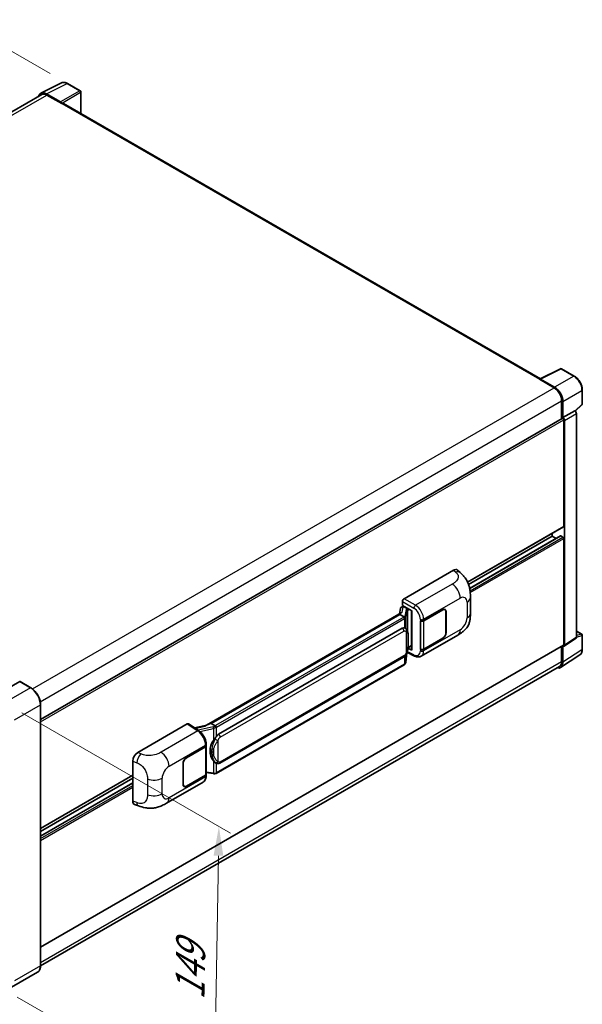
# Model space of a CAD drawing. Units: millimetres. Extents: x 5 to 10241, y 8 to 1413.
# Drawn here: x 872 to 1065, y 205 to 543 of the extents above; entities that cross this region are included whole.
import ezdxf

# ---------------------------------------------------------------- set-up
doc = ezdxf.new("R2010")
doc.units = ezdxf.units.MM
for name, color, linetype, lineweight in [('Dimension (ISO)', 7, 'Continuous', 18), ('Visible (ISO)', 7, 'Continuous', 35), ('Visible Narrow (ISO)', 7, 'Continuous', 25)]:
    doc.layers.add(name, color=color, linetype=linetype, lineweight=lineweight)
doc.styles.add('Note Text (TK)', font='MS PGothic.ttf')
doc.dimstyles.new('Default - Method 1b (TK)', dxfattribs={"dimscale": 4, "dimtxt": 2.5, "dimasz": 2.5, "dimexe": 1, "dimexo": 1.5, "dimgap": 1, "dimtad": 1, "dimtoh": 1, "dimrnd": 1e-08, "dimdsep": 46, "dimtxsty": 'Note Text (TK)', "dimcen": 0.09, "dimdle": 5, "dimclrd": 100, "dimclre": 100, "dimclrt": 7, "dimadec": 1, "dimazin": 1, "dimtfac": 1, "dimtmove": 0, "dimatfit": 3, "dimfxl": 0, "dimtolj": 1, "dimlwd": -1, "dimlwe": -1, "dimarcsym": 0})

# ---------------------------------------------------------------- blocks, each defined once
blk = doc.blocks.new('*D39')
at = {"layer": 'Defpoints', "color": 0, "transparency": 16777216}
for p in [(854.69, 540.3), (888.63, 520.7), (690.49, 404.99)]:
    blk.add_point(p, dxfattribs=at)
at = {"layer": 'Dimension (ISO)', "color": 100, "transparency": 16777216}
for p, q in [((882.65, 524.15), (850.7, 542.6)), ((665.41, 429.5), (846.06, 535.25)), ((684.51, 408.44), (652.8, 426.75))]:
    blk.add_line(p, q, dxfattribs=at)
for points in [[(845.22, 536.68), (846.9, 533.81), (854.69, 540.3)], [(664.57, 430.94), (666.26, 428.06), (656.78, 424.45)]]:
    blk.add_solid(points, dxfattribs=at)
at = {"layer": 'Dimension (ISO)', "color": 7, "transparency": 16777216, "insert": (742.37, 484.98), "char_height": 10, "attachment_point": 4, "rotation": 30.344, "style": 'Note Text (TK)'}
blk.add_mtext('\\A1;{\\Q-29.656;\\W0.819;\\H0.816x; \\fＭＳ Ｐゴシック|b0|i0;\\H10.0000;350}', dxfattribs=at)
blk = doc.blocks.new('*D41')
at = {"layer": 'Defpoints', "color": 0, "transparency": 16777216}
for p in [(866.98, 308.31), (865.38, 210.83), (938.92, 168.37)]:
    blk.add_point(p, dxfattribs=at)
at = {"layer": 'Dimension (ISO)', "color": 100, "transparency": 16777216}
for p, q in [((872.93, 304.88), (944.49, 263.57)), ((940.36, 255.86), (939.09, 178.37)), ((871.33, 207.4), (942.89, 166.08))]:
    blk.add_line(p, q, dxfattribs=at)
for points in [[(938.69, 255.88), (942.02, 255.83), (940.52, 265.86)], [(937.42, 178.4), (940.75, 178.34), (938.92, 168.37)]]:
    blk.add_solid(points, dxfattribs=at)
at = {"layer": 'Dimension (ISO)', "color": 7, "transparency": 16777216, "insert": (930.51, 204.35), "char_height": 10, "attachment_point": 4, "rotation": 89.0597, "style": 'Note Text (TK)'}
blk.add_mtext('\\A1;{\\Q29.060;\\W0.824;\\H0.816x; \\fＭＳ Ｐゴシック|b0|i0;\\H10.0000;149}', dxfattribs=at)

msp = doc.modelspace()

# ---------------------------------------------------------------- linework, layer by layer
at = {"layer": 'Visible (ISO)'}
for p, q in [((879.4783, 517.4111), (886.518, 520.9269)), ((892.9674, 518.1995), (888.632, 520.7026)), ((879.7495, 516.9437), (701.654, 414.1201)), ((886.2166, 514.3974), (881.4064, 517.1746)), ((881.5495, 516.7654), (886.6407, 513.826)), ((893.1674, 510.4636), (893.1674, 517.8531)), ((886.4993, 513.9076), (886.4993, 513.9078)), ((1050.7929, 419.4585), (887.2407, 513.8854)), ((1050.6379, 419.3811), (1057.6776, 422.8969)), ((1062.3918, 420.3824), (1058.0564, 422.8854)), ((1050.4066, 419.2757), (1055.4978, 416.3363)), ((1050.5481, 419.1942), (1050.5481, 419.194)), ((1055.641, 416.5802), (1050.8307, 419.3574)), ((1065.1358, 410.7865), (1065.1358, 415.6296)), ((1058.0434, 411.9272), (1058.0434, 405.6938)), ((1058.4677, 406.1301), (1058.4677, 411.6842)), ((1062.7209, 408.3763), (1065.0075, 410.493)), ((879.3454, 302.5225), (1058.2677, 405.8233)), ((1058.4677, 406.1301), (1062.5621, 408.494)), ((1058.468, 406.1299), (1058.4677, 406.1301)), ((1058.7505, 368.8978), (1058.7505, 405.3136)), ((1062.5625, 408.4938), (1062.5621, 408.494)), ((1063.1278, 330.7787), (1063.1278, 407.5146)), ((1059.0333, 328.0726), (1059.0333, 405.1507)), ((1025.7773, 349.7254), (1058.6677, 368.7147)), ((1026.1185, 348.9147), (1054.7907, 365.4685)), ((1026.5032, 347.5522), (1057.6688, 365.5457)), ((1054.7907, 365.4685), (1054.7907, 366.4764)), ((1056.1629, 364.6763), (1054.7907, 365.4685)), ((1058.4677, 365.1419), (1057.7888, 365.5339)), ((1058.7505, 328.2363), (1058.7505, 364.652)), ((1004.0201, 343.9945), (1020.9707, 353.7809)), ((1022.3352, 353.8054), (1023.2646, 352.9634)), ((1003.2699, 341.1863), (1003.697, 341.285)), ((1003.4547, 341.7085), (1003.4547, 343.0153)), ((1003.4547, 341.7085), (1006.6747, 339.8495)), ((1003.6466, 341.2733), (1003.9275, 341.4355)), ((1004.0261, 341.2219), (1005.1575, 340.5687)), ((1026.7689, 339.0527), (1026.7689, 344.4577)), ((1003.0702, 339.1787), (936.2238, 300.5848)), ((1002.6119, 338.6091), (937.8296, 301.207)), ((1002.7913, 340.6833), (1002.4601, 338.8264)), ((1002.6119, 338.6091), (1002.6039, 338.6461)), ((1004.0163, 337.7983), (1002.6119, 338.6091)), ((1006.5575, 339.9171), (1006.5575, 326.5385)), ((1006.6747, 339.8495), (1006.6747, 326.3832)), ((1010.7336, 336.4396), (1017.314, 340.2388)), ((1010.7662, 336.3931), (1017.314, 340.1735)), ((1018.074, 340.2488), (1017.8242, 340.393)), ((1018.3888, 339.5529), (1018.3888, 332.3678)), ((1018.4454, 339.5856), (1018.4454, 332.4004)), ((1009.6019, 336.4394), (1009.6223, 336.4284)), ((1009.6019, 326.6414), (1009.6019, 336.4394)), ((1009.6349, 336.3931), (1009.6616, 336.4085)), ((1009.6349, 326.7258), (1009.6349, 336.3931)), ((940.4176, 297.4919), (1003.418, 333.8652)), ((1004.3641, 333.8955), (1004.3491, 333.9042)), ((1009.882, 324.2942), (1022.4312, 331.5394)), ((1063.1278, 332.9191), (1064.9358, 331.8752)), ((1065.1358, 326.6858), (1065.1358, 331.5288)), ((879.3454, 224.5214), (1058.6677, 328.0532)), ((1005.3546, 327.1566), (1006.5575, 327.8512)), ((1017.314, 330.4408), (1010.7336, 326.6416)), ((1017.314, 330.5062), (1010.7662, 326.7258)), ((1058.0434, 327.6928), (1058.0434, 322.4392)), ((1058.4677, 322.1922), (1058.4677, 327.7464)), ((1058.4677, 327.7464), (1058.468, 327.7462)), ((1058.8815, 327.715), (1062.976, 330.4211)), ((1004.6441, 322.2825), (1004.9381, 325.4888)), ((1004.996, 325.6309), (1007.5504, 324.3551)), ((1006.6747, 326.3832), (1005.3338, 327.0529)), ((1005.346, 327.1487), (1005.3625, 327.1639)), ((1009.6943, 326.6948), (1009.6019, 326.6414)), ((1009.6223, 326.6304), (1009.6019, 326.6414)), ((1057.7084, 320.4042), (1064.2731, 324.7429)), ((1004.0972, 321.3684), (939.5726, 284.1151)), ((940.8176, 287.6217), (1003.818, 323.995)), ((1057.2978, 320.7912), (879.3437, 218.0493)), ((872.2157, 315.5806), (863.3062, 310.4367)), ((875.9927, 313.4676), (872.3157, 315.5905)), ((879.3454, 218.1726), (879.3454, 307.6606)), ((912.6825, 291.2607), (929.6331, 301.0472)), ((930.0466, 301.0784), (933.6983, 298.6649)), ((936.3193, 300.64), (932.1378, 299.6963)), ((937.7414, 301.1977), (937.8296, 301.207)), ((937.8296, 301.207), (939.234, 300.3962)), ((936.1647, 293.5785), (936.1647, 294.0815)), ((929.35, 289.4527), (935.9304, 293.2519)), ((929.35, 289.3874), (935.8978, 293.1678)), ((936.1321, 293.4479), (936.1321, 283.827)), ((910.9652, 274.5806), (910.9652, 288.3215)), ((928.2186, 280.3079), (928.2186, 287.4931)), ((928.2752, 280.3406), (928.2752, 287.5258)), ((939.4714, 287.6311), (939.4564, 287.6398)), ((936.1321, 284.3776), (938.5504, 284.027)), ((936.1647, 283.2776), (936.1647, 283.7806)), ((879.3454, 265.1829), (910.9652, 283.4387)), ((879.3454, 264.1751), (910.9652, 282.4308)), ((879.3454, 262.5906), (910.9652, 280.8464)), ((922.576, 273.888), (935.1251, 281.1333)), ((935.8978, 283.5004), (929.35, 279.7201)), ((935.9304, 283.454), (929.35, 279.6547)), ((928.59, 279.6448), (928.3402, 279.789)), ((911.5904, 273.437), (912.9186, 272.9646)), ((878.2927, 215.8936), (869.3831, 210.7496))]:
    msp.add_line(p, q, dxfattribs=at)
for centre, start, end in [((892.7674, 517.8531), 0, 60), ((1057.8564, 422.539), 60, 116.538708), ((1064.7358, 410.7865), 312.789481, 0), ((1064.7358, 331.5288), 0, 60)]:
    msp.add_arc(centre, 0.4, start, end, dxfattribs=at)
for centre, major_axis, ratio, start_param, end_param in [((881.4098, 513.9046), (-2.0024, 3.4683), 0.5766475, 5.49839613, 6.80992005), ((881.5495, 513.826), (-1.8, 3.1177), 0.57735027, 5.49778714, 6.28318531), ((886.2163, 514.0708), (0.2, -0.3464), 0.5780539, 0.78600715, 2.3555855), ((886.6407, 512.8462), (0.6, 1.0392), 0.57735027, 0, 0.78539816), ((1050.4066, 418.2959), (0.6, 1.0392), 0.57735027, 0.53865784, 0.78539816), ((1050.8311, 419.0304), (-0.2002, 0.3468), 0.5766475, 5.49839613, 7.06797448), ((1055.4978, 413.3969), (1.8, -3.1177), 0.57735027, 0.78539816, 2.35619449), ((1055.6375, 413.3142), (2, -3.4641), 0.5780539, 0.78600715, 2.3555855), ((1058.4677, 405.4769), (-0.2, 0.3464), 0.57735027, 3.92699082, 6.28318531), ((1058.4673, 405.4767), (0.4, -0.6928), 0.5780539, 0.78600715, 2.3555855), ((1062.5618, 407.8406), (-0.4, 0.6928), 0.5780539, 3.9275998, 5.49717816), ((1058.4677, 369.0611), (0.2, -0.3464), 0.57735027, 0, 0.78539816), ((1057.7888, 365.3379), (-0.12, 0.2078), 0.57735027, 5.49778714, 6.28318531), ((1058.4677, 364.8153), (-0.2, 0.3464), 0.57735027, 3.92699082, 5.49778714), ((1020.9592, 351.8135), (1.2479, 2.0869), 0.57333637, 6.16912861, 7.08294563), ((1003.5591, 340.432), (-0.606, 0.5762), 0.8492429, 5.1814121, 6.75220843), ((1004.0208, 343.3413), (-0.4, -0.6928), 0.5780539, 3.9275998, 5.49717816), ((1003.9431, 340.5207), (-0.2951, 0.749), 0.65380937, 5.5951678, 6.18580465), ((1006.5369, 339.3326), (-3.9345, -0.6787), 0.21633748, 5.59704541, 6.29236196), ((1003.6441, 340.9089), (-0.7892, -0.5696), 0.60953579, 5.67908615, 5.72119938), ((1005.116, 340.2181), (0.1475, -0.3745), 0.65380937, 0.88277882, 2.45357514), ((1017.314, 338.9324), (0.8, 1.3856), 0.57735027, 5.49778714, 7.06858347), ((1017.314, 338.9324), (0.76, 1.3164), 0.57735027, 5.49778714, 7.06858347), ((1010.1679, 336.7662), (0.8, 0), 0.57735027, 3.9618974, 5.49778714), ((1010.2005, 336.7197), (-0.8, 0), 0.57735027, 0.78539816, 2.35619449), ((1003.418, 328.9499), (0.6121, 5.0596), 0.40142867, 6.20843387, 6.57591032), ((1017.314, 331.7472), (0.8, 1.3856), 0.57735027, 3.92699082, 5.49778714), ((1017.314, 331.7472), (-0.76, -1.3164), 0.57735027, 0.78539816, 2.35619449), ((1058.4673, 328.4002), (0.4005, -0.6937), 0.5766475, 5.49839613, 7.06797448), ((1058.4677, 328.3996), (0.2, -0.3464), 0.57735027, 0, 0.78539816), ((1062.5618, 331.1063), (0.4005, -0.6937), 0.5766475, 0.03486413, 0.78478918), ((1005.116, 327.4807), (0.2383, -0.3236), 0.48800029, 0.05438476, 0.7310134), ((1006.9575, 326.5465), (0.3999, 0.0117), 0.55686057, 3.12531633, 3.9107145), ((1010.1679, 326.9682), (-0.8, 0), 0.57735027, 0.82030475, 2.35619449), ((1010.2005, 327.0524), (0.8, 0), 0.57735027, 3.92699082, 5.49778714), ((1055.6375, 323.8302), (2.0024, -3.4683), 0.5766475, 5.75645056, 7.06797448), ((1055.4978, 323.9089), (1.8, -3.1177), 0.57735027, 0, 0.78539816), ((872.2157, 315.4173), (0.1, 0.1732), 0.57735027, 0, 0.78539816), ((929.6325, 300.3932), (0.4005, 0.6937), 0.5766475, 6.24832118, 7.06797448), ((934.3571, 297.6596), (3.8497, 3.4203), 0.24152145, 0.32505614, 1.02037269), ((940.4176, 292.5766), (0.6121, 5.0596), 0.40142867, 0.29272501, 0.66020146), ((941.4478, 291.9818), (0.3662, 4.9091), 0.80430597, 0.8807959, 2.44577737), ((912.694, 289.3066), (-1.2405, -2.0725), 0.58101844, 3.94848943, 5.51262657), ((935.3321, 293.4944), (0.8, 0), 0.57735027, 5.49778714, 6.15636264), ((935.3647, 293.5785), (0.8, 0), 0.57735027, 5.49778714, 6.28318531), ((929.35, 288.1463), (-0.8, -1.3856), 0.57735027, 3.92699082, 5.49778714), ((929.35, 288.1463), (0.76, 1.3164), 0.57735027, 0.78539816, 2.35619449), ((935.3321, 283.827), (0.8, 0), 0.57735027, 5.49778714, 6.28318531), ((935.3647, 283.7806), (0.8, 0), 0.57735027, 5.49778714, 6.56987888), ((929.35, 280.9611), (-0.8, -1.3856), 0.57735027, 5.49778714, 7.06858347), ((929.35, 280.9611), (-0.76, -1.3164), 0.57735027, 5.49778714, 7.06858347), ((912.694, 275.5918), (-1.2479, -2.0869), 0.57333637, 5.51880849, 6.397242)]:
    msp.add_ellipse(centre, major_axis=major_axis, ratio=ratio, start_param=start_param, end_param=end_param, dxfattribs=at)
for points, knots in [([(888.632, 520.7026), (888.4897, 520.7848), (888.3457, 520.8556), (888.0562, 520.9722), (887.9107, 521.018), (887.6203, 521.0819), (887.4753, 521.1), (887.1891, 521.1056), (887.0478, 521.0929), (886.7743, 521.0346), (886.6421, 520.9888), (886.518, 520.9269)], [-0.784789176, -0.784789176, -0.784789176, -0.784789176, -0.634804167, -0.634804167, -0.484819157, -0.484819157, -0.334834148, -0.334834148, -0.184849139, -0.184849139, -0.03486413, -0.03486413, -0.03486413, -0.03486413]), ([(1065.1358, 415.6296), (1065.1358, 415.8016), (1065.1241, 415.9782), (1065.0785, 416.3373), (1065.0446, 416.5198), (1064.9557, 416.8872), (1064.9007, 417.0721), (1064.7712, 417.4403), (1064.6967, 417.6238), (1064.5298, 417.9853), (1064.4375, 418.1635), (1064.2371, 418.5107), (1064.129, 418.6797), (1063.8993, 419.005), (1063.7777, 419.1612), (1063.5235, 419.4575), (1063.3909, 419.5975), (1063.1172, 419.8582), (1062.9761, 419.9789), (1062.6879, 420.1979), (1062.5407, 420.2964), (1062.3918, 420.3824)], [-0.78478918, -0.78478918, -0.78478918, -0.78478918, -0.62783134, -0.62783134, -0.47087351, -0.47087351, -0.31391567, -0.31391567, -0.15695784, -0.15695784, 0, 0, 0.15695784, 0.15695784, 0.31391567, 0.31391567, 0.47087351, 0.47087351, 0.62783134, 0.62783134, 0.78478918, 0.78478918, 0.78478918, 0.78478918]), ([(1023.2646, 352.9634), (1023.524, 352.7283), (1023.8456, 352.4409), (1024.4127, 351.8318), (1024.6734, 351.5113), (1025.2455, 350.713), (1025.5557, 350.2025), (1025.9436, 349.3698), (1026.0575, 349.0911), (1026.2843, 348.4436), (1026.3888, 348.0683), (1026.5652, 347.2801), (1026.6316, 346.863), (1026.7568, 345.7686), (1026.7689, 345.0598), (1026.7689, 344.4577)], [0, 0, 0, 0, 0.18362486, 0.18362486, 0.36333296, 0.36333296, 0.60386192, 0.60386192, 0.71569796, 0.71569796, 0.86115341, 0.86115341, 1.02941414, 1.02941414, 1.30785701, 1.30785701, 1.30785701, 1.30785701]), ([(1004.2905, 337.299), (1004.2906, 337.2997), (1004.2907, 337.3005), (1004.2951, 337.3454), (1004.2922, 337.3925), (1004.2715, 337.4899), (1004.2533, 337.5392), (1004.204, 337.6314), (1004.1733, 337.6734), (1004.1035, 337.7447), (1004.0651, 337.7733), (1004.0252, 337.7935)], [-0.0778087689, -0.0778087689, -0.0778087689, -0.0778087689, -0.0774791395, -0.0774791395, -0.0585788033, -0.0585788033, -0.0389062325, -0.0389062325, -0.0193765361, -0.0193765361, 0, 0, 0, 0]), ([(1026.7689, 339.0527), (1026.7689, 338.4708), (1026.7587, 337.8226), (1026.6375, 336.821), (1026.5728, 336.4414), (1026.4231, 335.8435), (1026.3596, 335.6284), (1026.2022, 335.1927), (1026.106, 334.9695), (1025.8512, 334.4836), (1025.6795, 334.2212), (1025.3291, 333.7717), (1025.1497, 333.5742), (1024.6831, 333.1098), (1024.3911, 332.8615), (1023.5638, 332.2178), (1022.9755, 331.8537), (1022.4312, 331.5394)], [0, 0, 0, 0, 0.26907114, 0.26907114, 0.43224894, 0.43224894, 0.52213259, 0.52213259, 0.61371232, 0.61371232, 0.72841245, 0.72841245, 0.83295305, 0.83295305, 0.995563, 0.995563, 1.28301074, 1.28301074, 1.28301074, 1.28301074]), ([(1004.7621, 333.5762), (1004.741, 333.5986), (1004.719, 333.6209), (1004.673, 333.6653), (1004.649, 333.6873), (1004.5988, 333.731), (1004.5726, 333.7526), (1004.5177, 333.795), (1004.489, 333.8159), (1004.4287, 333.8566), (1004.3972, 333.8764), (1004.3641, 333.8955)], [-0.1703054541, -0.1703054541, -0.1703054541, -0.1703054541, -0.1584465752, -0.1584465752, -0.1465876964, -0.1465876964, -0.1347288175, -0.1347288175, -0.1228699387, -0.1228699387, -0.1110110598, -0.1110110598, -0.1110110598, -0.1110110598]), ([(1005.4447, 331.0277), (1005.4422, 331.1969), (1005.438, 331.3635), (1005.4216, 331.6945), (1005.4094, 331.859), (1005.3697, 332.1894), (1005.3425, 332.3552), (1005.2592, 332.6946), (1005.2034, 332.8682), (1005.0363, 333.2221), (1004.9239, 333.4047), (1004.7621, 333.5762)], [-0.42564821, -0.42564821, -0.42564821, -0.42564821, -0.340518568, -0.340518568, -0.255388926, -0.255388926, -0.170259284, -0.170259284, -0.085129642, -0.085129642, 0, 0, 0, 0]), ([(1005.4448, 328.932), (1005.4466, 329.0852), (1005.448, 329.2361), (1005.4502, 329.533), (1005.4509, 329.6789), (1005.4516, 329.965), (1005.4516, 330.1051), (1005.4509, 330.3796), (1005.4502, 330.5138), (1005.448, 330.7757), (1005.4466, 330.9035), (1005.4447, 331.0277)], [-0.318622721, -0.318622721, -0.318622721, -0.318622721, -0.254898176, -0.254898176, -0.191173632, -0.191173632, -0.127449088, -0.127449088, -0.063724544, -0.063724544, 0, 0, 0, 0]), ([(1004.9092, 325.4233), (1005.027, 325.6842), (1005.108, 325.9394), (1005.2353, 326.439), (1005.2805, 326.6823), (1005.3503, 327.1583), (1005.3747, 327.3918), (1005.4108, 327.8495), (1005.4224, 328.0737), (1005.4382, 328.5115), (1005.4423, 328.7249), (1005.4448, 328.932)], [-0.425024641, -0.425024641, -0.425024641, -0.425024641, -0.340019712, -0.340019712, -0.255014784, -0.255014784, -0.170009856, -0.170009856, -0.085004928, -0.085004928, 0, 0, 0, 0]), ([(1003.818, 323.995), (1003.9559, 324.0746), (1004.0709, 324.1712), (1004.2634, 324.3626), (1004.3433, 324.4599), (1004.4876, 324.6543), (1004.5508, 324.7507), (1004.6664, 324.9415), (1004.7191, 325.0366), (1004.8172, 325.226), (1004.8625, 325.3203), (1004.9063, 325.4169), (1004.9078, 325.4201), (1004.9092, 325.4233)], [-0.170496085, -0.170496085, -0.170496085, -0.170496085, -0.1375677, -0.1375677, -0.103468483, -0.103468483, -0.069369266, -0.069369266, -0.035270049, -0.035270049, -0.001170832, -0.001170832, 0, 0, 0, 0]), ([(1009.882, 324.2942), (1009.7411, 324.2129), (1009.5901, 324.1496), (1009.2788, 324.0611), (1009.1187, 324.0358), (1008.7976, 324.0198), (1008.6368, 324.0289), (1008.3186, 324.0766), (1008.1613, 324.1151), (1007.8517, 324.2171), (1007.6995, 324.2807), (1007.5504, 324.3551)], [0.785398163, 0.785398163, 0.785398163, 0.785398163, 0.935496479, 0.935496479, 1.085594795, 1.085594795, 1.23569311, 1.23569311, 1.385791426, 1.385791426, 1.535889742, 1.535889742, 1.535889742, 1.535889742]), ([(1064.2731, 324.7429), (1064.3887, 324.8193), (1064.4945, 324.911), (1064.6818, 325.1187), (1064.7633, 325.2347), (1064.9017, 325.4854), (1064.9584, 325.6199), (1065.0483, 325.9034), (1065.0814, 326.0523), (1065.1251, 326.3613), (1065.1358, 326.5214), (1065.1358, 326.6858)], [0.03486413, 0.03486413, 0.03486413, 0.03486413, 0.184849139, 0.184849139, 0.334834148, 0.334834148, 0.484819157, 0.484819157, 0.634804167, 0.634804167, 0.784789176, 0.784789176, 0.784789176, 0.784789176]), ([(1004.0972, 321.3684), (1004.1071, 321.3741), (1004.1169, 321.3799), (1004.1363, 321.3917), (1004.1459, 321.3977), (1004.1649, 321.4099), (1004.1744, 321.4161), (1004.1931, 321.4287), (1004.2024, 321.4351), (1004.2208, 321.4482), (1004.2299, 321.4548), (1004.2389, 321.4616)], [1.570796327, 1.570796327, 1.570796327, 1.570796327, 1.596526194, 1.596526194, 1.622256061, 1.622256061, 1.647985928, 1.647985928, 1.673715795, 1.673715795, 1.699445662, 1.699445662, 1.699445662, 1.699445662]), ([(1004.2905, 321.6222), (1004.2906, 321.6216), (1004.2907, 321.6209), (1004.2951, 321.583), (1004.2922, 321.5494), (1004.273, 321.4964), (1004.2584, 321.4762), (1004.2389, 321.4616)], [-0.0003297628, -0.0003297628, -0.0003297628, -0.0003297628, 0, 0, 0.0189079865, 0.0189079865, 0.0357441925, 0.0357441925, 0.0357441925, 0.0357441925]), ([(1004.2541, 321.4751), (1004.2967, 321.5202), (1004.3367, 321.5674), (1004.4107, 321.6655), (1004.4447, 321.7164), (1004.5057, 321.8218), (1004.5328, 321.8762), (1004.5792, 321.988), (1004.5984, 322.0454), (1004.6282, 322.1625), (1004.6386, 322.2222), (1004.6441, 322.2825)], [-1.489339836, -1.489339836, -1.489339836, -1.489339836, -1.362514136, -1.362514136, -1.235688435, -1.235688435, -1.108862734, -1.108862734, -0.982037034, -0.982037034, -0.855211333, -0.855211333, -0.855211333, -0.855211333]), ([(879.3454, 307.6606), (879.3454, 308.072), (879.2891, 308.5117), (879.072, 309.4086), (878.9111, 309.8657), (878.5004, 310.7557), (878.2506, 311.1883), (877.6853, 311.989), (877.3699, 312.3568), (876.7017, 312.9933), (876.349, 313.2619), (875.9927, 313.4676)], [1.57079633, 1.57079633, 1.57079633, 1.57079633, 1.88495559, 1.88495559, 2.19911486, 2.19911486, 2.51327412, 2.51327412, 2.82743339, 2.82743339, 3.14159265, 3.14159265, 3.14159265, 3.14159265]), ([(936.1647, 294.0815), (936.1647, 294.4175), (936.1219, 294.764), (935.9632, 295.4608), (935.8471, 295.811), (935.5526, 296.493), (935.3741, 296.8247), (934.9671, 297.4462), (934.7387, 297.7361), (934.2445, 298.2527), (933.9788, 298.4796), (933.6983, 298.6649)], [0, 0, 0, 0, 0.30717795, 0.30717795, 0.6143559, 0.6143559, 0.92153385, 0.92153385, 1.22871179, 1.22871179, 1.53588974, 1.53588974, 1.53588974, 1.53588974]), ([(939.533, 299.9112), (939.5329, 299.9119), (939.5328, 299.9126), (939.5268, 299.9514), (939.5151, 299.9935), (939.4804, 300.0827), (939.4573, 300.1292), (939.4031, 300.2186), (939.3726, 300.2607), (939.3081, 300.335), (939.2747, 300.3666), (939.242, 300.3909)], [-0.0003297628, -0.0003297628, -0.0003297628, -0.0003297628, 0, 0, 0.0189079865, 0.0189079865, 0.0385885202, 0.0385885202, 0.0581261217, 0.0581261217, 0.0775105008, 0.0775105008, 0.0775105008, 0.0775105008]), ([(938.6357, 295.3338), (938.7779, 295.5169), (938.93, 295.7186), (939.2788, 296.1896), (939.4774, 296.4621), (939.6555, 296.7238)], [0.251927497, 0.251927497, 0.251927497, 0.251927497, 0.346143771, 0.346143771, 0.465492697, 0.465492697, 0.465492697, 0.465492697]), ([(939.4565, 287.6398), (939.3351, 287.71), (939.2087, 287.8078), (938.93, 288.0639), (938.7779, 288.2312), (938.6357, 288.4028)], [1.13986773, 1.13986773, 1.13986773, 1.13986773, 1.216302642, 1.216302642, 1.310518917, 1.310518917, 1.310518917, 1.310518917]), ([(939.4714, 287.6311), (939.5334, 287.5953), (939.6008, 287.562), (939.749, 287.5045), (939.8297, 287.4802), (940.0056, 287.4473), (940.1013, 287.4386), (940.3035, 287.4456), (940.4095, 287.4616), (940.6205, 287.5226), (940.7246, 287.568), (940.8176, 287.6217)], [-0.11101106, -0.11101106, -0.11101106, -0.11101106, -0.088808848, -0.088808848, -0.066606636, -0.066606636, -0.044404424, -0.044404424, -0.022202212, -0.022202212, 0, 0, 0, 0]), ([(938.5504, 284.027), (938.6088, 284.0186), (938.667, 284.0117), (938.7826, 284.0011), (938.84, 283.9974), (938.9533, 283.9933), (939.0092, 283.993), (939.1192, 283.9958), (939.1732, 283.999), (939.2791, 284.0091), (939.3309, 284.016), (939.3816, 284.025)], [0.855211333, 0.855211333, 0.855211333, 0.855211333, 0.984372553, 0.984372553, 1.113533773, 1.113533773, 1.242694993, 1.242694993, 1.371856212, 1.371856212, 1.501017432, 1.501017432, 1.501017432, 1.501017432]), ([(939.533, 284.2345), (939.5329, 284.2337), (939.5328, 284.233), (939.5268, 284.189), (939.5151, 284.1503), (939.4804, 284.085), (939.4573, 284.0595), (939.4149, 284.0342), (939.3987, 284.0281), (939.3816, 284.025)], [-0.0778087689, -0.0778087689, -0.0778087689, -0.0778087689, -0.0774791395, -0.0774791395, -0.0585788033, -0.0585788033, -0.0389062325, -0.0389062325, -0.0279382932, -0.0279382932, -0.0279382932, -0.0279382932]), ([(939.414, 284.0349), (939.425, 284.0397), (939.4358, 284.0447), (939.4574, 284.0547), (939.4682, 284.0599), (939.4895, 284.0704), (939.5001, 284.0757), (939.5211, 284.0866), (939.5315, 284.0922), (939.5522, 284.1035), (939.5625, 284.1093), (939.5726, 284.1151)], [1.437762728, 1.437762728, 1.437762728, 1.437762728, 1.464369448, 1.464369448, 1.490976168, 1.490976168, 1.517582887, 1.517582887, 1.544189607, 1.544189607, 1.570796327, 1.570796327, 1.570796327, 1.570796327]), ([(935.1251, 281.1333), (935.2711, 281.2176), (935.4046, 281.3225), (935.6374, 281.5618), (935.7368, 281.6958), (935.9017, 281.9808), (935.9673, 282.1319), (936.0694, 282.4444), (936.1058, 282.606), (936.1535, 282.9367), (936.1647, 283.1058), (936.1647, 283.2776)], [-0.785398163, -0.785398163, -0.785398163, -0.785398163, -0.628318531, -0.628318531, -0.471238898, -0.471238898, -0.314159265, -0.314159265, -0.157079633, -0.157079633, 0, 0, 0, 0]), ([(922.576, 273.888), (922.1092, 273.6185), (921.559, 273.3155), (920.5109, 272.8463), (919.9954, 272.649), (919.0058, 272.3665), (918.5342, 272.2677), (917.5992, 272.1579), (917.1294, 272.1437), (916.2154, 272.1796), (915.763, 272.2292), (914.4888, 272.44), (913.6536, 272.7032), (912.9186, 272.9646)], [0, 0, 0, 0, 0.24648635, 0.24648635, 0.47055558, 0.47055558, 0.64899431, 0.64899431, 0.82358511, 0.82358511, 1.00416753, 1.00416753, 1.34397561, 1.34397561, 1.34397561, 1.34397561]), ([(878.2927, 215.8936), (878.4288, 215.9722), (878.5542, 216.0694), (878.7787, 216.2966), (878.8779, 216.4265), (879.048, 216.7139), (879.119, 216.8713), (879.2325, 217.209), (879.2749, 217.3892), (879.3314, 217.7681), (879.3454, 217.9668), (879.3454, 218.1726)], [0.785398163, 0.785398163, 0.785398163, 0.785398163, 0.942477796, 0.942477796, 1.099557429, 1.099557429, 1.256637061, 1.256637061, 1.413716694, 1.413716694, 1.570796327, 1.570796327, 1.570796327, 1.570796327])]:
    msp.add_open_spline(points, degree=3, knots=knots, dxfattribs=at)
for points in [[(1004.0252, 337.7935), (1004.022, 337.7951), (1004.0189, 337.7967), (1004.0163, 337.7983)], [(1004.1801, 333.9771), (1004.2441, 333.9569), (1004.3002, 333.9323), (1004.3492, 333.904)], [(939.234, 300.3962), (939.2366, 300.3946), (939.2394, 300.3928), (939.242, 300.3909)]]:
    msp.add_open_spline(points, degree=3, dxfattribs=at)
at = {"layer": 'Visible Narrow (ISO)'}
for p, q in [((881.4064, 517.1746), (888.4419, 520.6883)), ((888.4419, 520.6883), (892.7773, 518.1852)), ((702.7101, 413.5124), (881.5495, 516.7654)), ((892.7773, 518.1852), (886.2166, 514.3974)), ((886.4993, 513.9078), (893.06, 517.6956)), ((893.06, 517.6956), (893.06, 510.5256)), ((886.6407, 513.826), (1050.4066, 419.2757)), ((1050.8307, 419.3574), (1057.8662, 422.8711)), ((1057.8662, 422.8711), (1062.2017, 420.3681)), ((1062.2017, 420.3681), (1055.641, 416.5802)), ((876.603, 313.0513), (1055.4978, 416.3363)), ((1058.4677, 411.6842), (1065.0284, 415.4721)), ((1065.0284, 415.4721), (1065.0284, 410.629)), ((879.239, 308.6944), (1058.0434, 411.9272)), ((1065.0284, 410.629), (1062.6547, 408.4318)), ((879.3454, 301.734), (1058.7505, 405.3136)), ((1062.5625, 408.4938), (1058.468, 406.1299)), ((1059.0333, 405.1507), (1063.1278, 407.5146)), ((1025.7258, 349.831), (1058.7505, 368.8978)), ((1026.5181, 347.4797), (1057.7888, 365.5339)), ((1026.6389, 346.7656), (1058.4677, 365.1419)), ((1026.7087, 346.1527), (1058.7505, 364.652)), ((1020.9707, 353.7809), (1021.7124, 353.109)), ((1020.5299, 349.0144), (1007.9276, 341.7385)), ((1003.3997, 339.3468), (1003.7216, 341.1515)), ((1003.4547, 343.0153), (1007.3623, 340.7593)), ((1003.7216, 341.1515), (1004.0261, 341.2219)), ((1007.9276, 341.7385), (1004.0201, 343.9945)), ((1004.0261, 341.2219), (1004.1619, 341.3002)), ((1010.7336, 336.9425), (1023.2596, 344.1744)), ((1025.5973, 342.8247), (1025.5973, 337.4197)), ((937.7414, 301.1977), (1002.6039, 338.6461)), ((1003.8972, 337.7182), (939.3726, 300.4649)), ((1004.7323, 340.3022), (1004.3271, 338.0303)), ((1004.6448, 337.6545), (1005.0501, 339.9264)), ((1005.0501, 339.9264), (1005.0501, 333.1812)), ((1005.1575, 340.5687), (1005.0809, 340.551)), ((1005.2932, 340.647), (1005.1575, 340.5687)), ((1005.2824, 340.0279), (1005.3988, 340.0548)), ((1005.2824, 332.5965), (1005.2824, 340.0279)), ((1005.3988, 340.0548), (1005.8589, 340.3204)), ((1017.2575, 340.2061), (1017.314, 340.1735)), ((1018.3873, 339.6192), (1018.4454, 339.5856)), ((939.6555, 299.975), (1004.1801, 337.2283)), ((1004.1801, 337.2283), (1004.1801, 333.9771)), ((1004.6448, 333.6907), (1004.6448, 337.6545)), ((1009.6223, 336.9313), (1009.6223, 336.4284)), ((1010.7336, 336.4396), (1010.7336, 336.9425)), ((1010.7662, 326.7258), (1010.7662, 336.3931)), ((940.9833, 296.5121), (1003.9837, 332.8854)), ((1004.7458, 332.7008), (1004.7458, 325.4259)), ((1005.4429, 328.9092), (1005.4429, 330.9837)), ((1023.2596, 333.3706), (1010.7336, 326.1387)), ((1018.4454, 332.4004), (1018.3888, 332.4331)), ((1063.1278, 332.8546), (1064.806, 331.8857)), ((1064.806, 331.8857), (1063.1278, 331.3611)), ((1063.1278, 330.7772), (1065.0284, 331.3713)), ((1065.0284, 331.3713), (1065.0284, 326.5283)), ((879.3454, 224.6567), (1058.7505, 328.2363)), ((1006.5575, 327.9864), (1005.3988, 327.3174)), ((1017.2575, 330.4735), (1017.314, 330.4408)), ((1063.1278, 330.7787), (1059.0333, 328.0726)), ((1003.9837, 324.3612), (940.9833, 287.9879)), ((1004.1801, 324.2799), (1004.1801, 321.5515)), ((1004.9366, 325.4854), (1004.6448, 322.3029)), ((1004.6448, 322.3029), (1004.6448, 324.9069)), ((1007.3623, 324.733), (1005.0811, 325.8723)), ((1005.3988, 327.3174), (1005.3614, 327.2829)), ((1009.6223, 326.6304), (1009.6223, 326.1275)), ((1010.7336, 326.1387), (1010.7336, 326.6416)), ((1065.0284, 326.5283), (1058.4677, 322.1922)), ((879.3454, 219.2678), (1058.0434, 322.4392)), ((1004.1801, 321.5515), (939.6555, 284.2983)), ((872.2157, 315.5806), (875.8927, 313.4577)), ((875.8927, 313.4577), (866.9831, 308.3138)), ((870.3773, 302.435), (879.2868, 307.5789)), ((879.2868, 307.5789), (879.2868, 218.0909)), ((929.6331, 301.0472), (933.277, 298.6389)), ((933.277, 298.6389), (920.6747, 291.363)), ((932.4216, 299.5087), (935.6666, 300.241)), ((938.5265, 300.0404), (933.376, 298.8779)), ((933.948, 298.4861), (938.6357, 299.5441)), ((938.6357, 299.5441), (938.6357, 295.3338)), ((939.6555, 296.7238), (939.6555, 299.975)), ((940.2212, 288.1726), (940.2212, 295.4475)), ((913.7821, 290.7954), (912.6825, 291.2607)), ((923.4044, 286.523), (935.9304, 293.7549)), ((935.8978, 293.1678), (935.8978, 283.5004)), ((935.9304, 293.7549), (935.9304, 293.2519)), ((938.6915, 292.4448), (938.6915, 290.3703)), ((910.9652, 288.3215), (912.3808, 287.7224)), ((928.2199, 287.5577), (928.2752, 287.5258)), ((929.35, 289.3874), (929.2947, 289.4193)), ((938.6357, 288.4028), (938.6357, 284.1925)), ((939.6555, 284.2983), (939.6555, 287.5409)), ((938.6357, 284.1925), (936.1321, 284.5554)), ((879.3454, 265.3182), (910.9652, 283.5739)), ((879.3454, 262.5095), (910.9652, 280.7652)), ((916.0015, 282.1923), (916.0015, 276.7873)), ((921.0667, 277.0689), (921.0667, 282.4739)), ((935.9304, 282.951), (923.4044, 275.7191)), ((928.2752, 280.3406), (928.2186, 280.3733)), ((935.9304, 283.454), (935.9304, 282.951)), ((879.3454, 261.7256), (910.9652, 279.9813)), ((879.3454, 261.0724), (910.9652, 279.3281)), ((929.35, 279.6547), (929.2918, 279.6883)), ((912.3808, 274.0771), (910.9652, 274.5806)), ((879.2868, 218.0909), (870.3773, 212.947))]:
    msp.add_line(p, q, dxfattribs=at)
for centre, major_axis, ratio, start_param, end_param in [((888.4351, 517.4132), (-1.981, 3.4795), 0.57677384, 5.50187364, 6.25179868), ((888.432, 520.3562), (0.2, 0.3464), 0.57735027, 0, 0.75049158), ((892.7674, 517.8531), (0.2, 0.3464), 0.57735027, 0, 0.75049158), ((892.7674, 517.8531), (0.2, -0.3464), 0.61692145, 0.78600715, 2.3555855), ((892.7674, 517.8531), (0.4, 0), 0.57735027, 5.53269373, 6.28318531), ((1057.8564, 422.539), (-0.1787, 0.3579), 0.5766475, 5.53326026, 6.28318531), ((1057.8564, 422.539), (0.2, 0.3464), 0.57735027, 0, 0.75049158), ((1062.1918, 420.036), (0.2, 0.3464), 0.57735027, 0, 0.75049158), ((1062.1887, 417.0966), (2, -3.4641), 0.58194065, 0.78600715, 2.3555855), ((1064.7358, 415.6296), (0.4, 0), 0.57735027, 5.53269373, 6.28318531), ((1064.7358, 410.7865), (0.2717, -0.2935), 0.43528024, 0, 0.66685618), ((1064.7358, 410.7865), (0.4, 0), 0.57735027, 5.53269373, 6.28318531), ((1021.6532, 351.1848), (1.6114, 1.7786), 0.65672952, 0, 0.91381702), ((1020.4312, 345.8074), (-2, 3.4641), 0.57735027, 3.92699082, 5.46288056), ((1023.2596, 341.475), (1.653, 2.8632), 0.57735027, 5.49778714, 7.06858347), ((1007.9079, 341.0971), (0.4, 0.6928), 0.53637355, 0.78600715, 2.3555855), ((1007.8261, 338.5299), (-2.086, 3.4139), 0.59324129, 3.91222392, 5.44811366), ((1022.7689, 344.4577), (4, 0), 0.57735027, 5.49778714, 6.28318531), ((1003.0487, 338.2081), (-1.2, 0), 0.57735027, 2.35619449, 2.5086304), ((1003.8972, 337.3916), (0.2, -0.3464), 0.57735027, 0.78539816, 2.35619449), ((1003.13, 338.2715), (1.1962, -0.246), 0.39024564, 5.63445405, 6.29344962), ((1004.2458, 337.6706), (0.3938, -0.0702), 0.92189307, 0.1475388, 1.52868309), ((1005.9294, 340.0611), (1.1962, -0.246), 0.39024564, 2.43627197, 3.15185696), ((1004.651, 339.9425), (0.3938, -0.0702), 0.92189307, 0.1475388, 1.52868309), ((1005.8481, 339.7013), (-0.7971, 0.2286), 0.2955286, 5.58231733, 6.29790232), ((1004.9996, 340.1912), (0.09, -0.3897), 0.71890164, 0.98015947, 2.5509558), ((1007.2805, 338.1921), (1.6866, -2.7207), 0.59713441, 0.76668294, 2.30257268), ((1022.7689, 339.0527), (4, 0), 0.57735027, 5.49778714, 6.28318531), ((1003.0487, 337.8815), (1.6, 0), 0.57735027, 5.49778714, 5.60089302), ((1003.0487, 337.9117), (-1.596, 0.2579), 0.43824712, 2.52999888, 3.14247799), ((1010.1679, 337.2691), (0.8, 0), 0.57735027, 3.9618974, 5.49778714), ((1023.2596, 336.07), (-1.653, -2.8632), 0.57735027, 0.78539816, 2.35619449), ((1003.418, 333.212), (0.4, -0.6928), 0.57735027, 0.78539816, 2.35619449), ((1004.1801, 333.0274), (0.582, 0.5488), 0.80454456, 4.94896384, 6.28318531), ((1004.6448, 331.0159), (0.7999, 0.0118), 0.69418244, 6.20397498, 6.28318531), ((1020.4312, 335.0035), (2, -3.4641), 0.57735027, 0, 0.78539816), ((1064.7358, 331.5288), (0.2, 0.3464), 0.57735027, 0, 0.53459435), ((1064.7358, 331.5288), (0.1193, -0.3818), 0.72169311, 0.93474524, 2.49688001), ((1064.7358, 331.5288), (0.4, 0), 0.57735027, 5.53269373, 6.28318531), ((1004.6448, 328.9414), (0.7999, -0.0095), 0.44716568, 6.21946524, 6.28318531), ((1003.418, 324.6878), (0.4, -0.6928), 0.57735027, 0, 0.78539816), ((1004.1801, 325.7525), (0.7291, -0.3292), 0.13919307, 5.66073721, 6.28318531), ((1007.2805, 327.3882), (1.6866, -2.7207), 0.59713441, 5.5139785, 7.04986825), ((1007.9079, 325.0708), (-0.3574, -0.7157), 0.5766475, 5.463532, 6.28318531), ((1010.1679, 326.4653), (-0.8, 0), 0.57735027, 0.82030475, 2.35619449), ((1007.8261, 327.726), (-2.086, 3.4139), 0.59324129, 3.12682576, 3.91222392), ((1062.1887, 328.16), (2.0228, -3.4554), 0.57677384, 0.03138662, 0.78131167), ((1064.7358, 326.6858), (0.4, 0), 0.57735027, 5.53269373, 6.28318531), ((1003.8972, 321.7148), (0.2, -0.3464), 0.57735027, 0, 0.78539816), ((1003.0487, 322.2047), (-1.6, 0), 0.57735027, 2.35619449, 2.45930037), ((1003.0487, 322.1745), (1.5767, 0.3972), 0.68484185, 5.43004551, 6.04252462), ((1004.2458, 322.319), (0.3983, -0.0365), 0.66690795, 0, 0.07651115), ((875.8927, 313.2944), (0.1, 0.1732), 0.57735027, 0, 0.78539816), ((875.8927, 309.5385), (2.4, -4.1569), 0.57735027, 0.78539816, 2.35619449), ((879.1454, 307.6606), (0.2, 0), 0.57735027, 5.49778714, 6.28318531), ((933.2572, 297.9975), (0.4411, 0.6674), 0.5766475, 0, 0.81965331), ((933.181, 295.4335), (1.9183, -3.5109), 0.56100804, 0.79860416, 2.3344939), ((938.4428, 300.9243), (-1.1615, -0.4276), 0.70556137, 1.38645418, 2.04544975), ((938.6078, 299.7745), (0.0881, -0.3902), 0.07194267, 3.94650419, 5.32764848), ((938.5241, 300.6584), (1.5767, 0.3972), 0.68484185, 4.61135463, 5.22383374), ((938.5241, 300.9548), (-1.2, 0), 0.57735027, 2.20375859, 2.35619449), ((939.3726, 300.1383), (0.2, -0.3464), 0.57735027, 0.78539816, 2.35619449), ((938.5241, 300.6282), (1.6, 0), 0.57735027, 5.39468126, 5.49778714), ((940.4176, 296.8387), (-0.4, 0.6928), 0.57735027, 3.92699082, 5.49778714), ((935.3647, 294.0815), (0.8, 0), 0.57735027, 5.49778714, 6.28318531), ((939.6555, 295.7741), (0.7291, -0.3292), 0.13919307, 4.08994088, 5.66073721), ((913.7228, 288.8712), (0.9353, 2.2102), 0.4365316, 0.72579055, 2.28992769), ((920.576, 288.156), (2, -3.4641), 0.57735027, 0.78539816, 2.32128791), ((938.6357, 292.9055), (0.7865, -0.1463), 0.56203751, 4.02622381, 4.88718922), ((938.6357, 290.8311), (0.7861, 0.1485), 0.5793106, 3.81307618, 4.67404159), ((939.6555, 288.4992), (-0.582, -0.5488), 0.80454456, 0.23657486, 1.80737118), ((940.4176, 288.3145), (0.4, -0.6928), 0.57735027, 0, 0.78539816), ((923.4044, 283.8236), (1.653, 2.8632), 0.57735027, 0.78539816, 2.35619449), ((938.6078, 284.4229), (-0.0574, -0.3959), 0.18304246, 0, 0.97643306), ((938.5241, 284.9212), (-1.596, 0.2579), 0.43824712, 1.71130801, 2.32378712), ((938.5241, 284.9514), (-1.6, 0), 0.57735027, 2.25308861, 2.35619449), ((939.3726, 284.4616), (0.2, -0.3464), 0.57735027, 0, 0.78539816), ((918.2382, 284.1069), (-4, 0), 0.57735027, 0.97738438, 2.35619449), ((933.181, 284.6297), (1.9183, -3.5109), 0.56100804, 0.01320599, 0.79860416), ((935.3647, 283.2776), (0.8, 0), 0.57735027, 5.49778714, 6.28318531), ((918.2382, 278.7018), (4, 0), 0.57735027, 4.11897703, 5.49778714), ((923.4044, 278.4186), (-1.653, -2.8632), 0.57735027, 5.49778714, 7.06858347), ((913.7228, 275.2259), (-0.8042, -2.2612), 0.47609055, 5.40475179, 6.28318531), ((920.576, 277.3521), (2, -3.4641), 0.57735027, 0, 0.78539816), ((875.8927, 220.0505), (2.4, -4.1569), 0.57735027, 0, 0.78539816), ((879.1454, 218.1726), (0.2, 0), 0.57735027, 5.49778714, 6.28318531)]:
    msp.add_ellipse(centre, major_axis=major_axis, ratio=ratio, start_param=start_param, end_param=end_param, dxfattribs=at)
for points, knots in [([(1021.7124, 353.109), (1021.9661, 352.8792), (1022.2367, 352.6171), (1022.401, 352.3009), (1022.6315, 351.8576), (1022.6398, 351.3118), (1022.4033, 350.7869), (1022.1975, 350.3301), (1021.8153, 349.9032), (1021.387, 349.5707), (1021.0985, 349.3468), (1020.7937, 349.1667), (1020.5299, 349.0144)], [0, 0, 0, 0, 0.22498324, 0.22498324, 0.22498324, 0.54043573, 0.54043573, 0.54043573, 0.81501171, 0.81501171, 0.81501171, 1, 1, 1, 1]), ([(1003.9837, 332.8854), (1004.0432, 332.9198), (1004.1031, 332.9412), (1004.3116, 332.9782), (1004.4411, 332.9323), (1004.6238, 332.8177), (1004.6878, 332.7622), (1004.7458, 332.7008)], [0, 0, 0, 0, 0.031575695, 0.031575695, 0.116947855, 0.116947855, 0.170305454, 0.170305454, 0.170305454, 0.170305454]), ([(1004.7458, 332.7008), (1005.0817, 332.5279), (1005.2252, 332.2908), (1005.4102, 331.7221), (1005.4336, 331.3794), (1005.4429, 330.9837)], [0, 0, 0, 0, 0.2061269, 0.2061269, 0.42564821, 0.42564821, 0.42564821, 0.42564821]), ([(1005.4429, 330.9837), (1005.4476, 330.6626), (1005.4498, 330.3159), (1005.4493, 329.6185), (1005.4471, 329.2701), (1005.4429, 328.9092)], [0, 0, 0, 0, 0.167312443, 0.167312443, 0.318622721, 0.318622721, 0.318622721, 0.318622721]), ([(1005.4429, 328.9092), (1005.4382, 328.6359), (1005.4296, 328.3511), (1005.3881, 327.7076), (1005.3511, 327.3454), (1005.2269, 326.6614), (1005.1477, 326.3393), (1004.9523, 325.818), (1004.8614, 325.6189), (1004.7458, 325.4259)], [0, 0, 0, 0, 0.109280085, 0.109280085, 0.240591253, 0.240591253, 0.354088722, 0.354088722, 0.425024641, 0.425024641, 0.425024641, 0.425024641]), ([(1004.7458, 325.4259), (1004.6995, 325.3233), (1004.6497, 325.2208), (1004.5423, 325.0199), (1004.485, 324.9217), (1004.4222, 324.8267), (1004.3502, 324.7177), (1004.271, 324.6129), (1004.1215, 324.4585), (1004.0522, 324.4008), (1003.9837, 324.3612)], [0, 0, 0, 0, 0.042624021, 0.042624021, 0.085248042, 0.085248042, 0.085248042, 0.134155965, 0.134155965, 0.170496085, 0.170496085, 0.170496085, 0.170496085]), ([(939.1932, 295.8835), (939.0982, 295.6733), (939.0101, 295.473), (938.7945, 294.9683), (938.6762, 294.6755), (938.4478, 294.0624), (938.3416, 293.7442), (938.1802, 293.1696), (938.1197, 292.912), (938.0738, 292.6562)], [-0.425024641, -0.425024641, -0.425024641, -0.425024641, -0.354088722, -0.354088722, -0.240591253, -0.240591253, -0.109280085, -0.109280085, 0, 0, 0, 0]), ([(938.6915, 292.4448), (938.7577, 292.6826), (938.8448, 292.9221), (939.0752, 293.4565), (939.2261, 293.753), (939.5442, 294.325), (939.7071, 294.5988), (939.9917, 295.0686), (940.1056, 295.2545), (940.2212, 295.4475)], [0, 0, 0, 0, 0.109280085, 0.109280085, 0.240591253, 0.240591253, 0.354088722, 0.354088722, 0.425024641, 0.425024641, 0.425024641, 0.425024641]), ([(939.6555, 296.7238), (939.6443, 296.7074), (939.6334, 296.6911), (939.6227, 296.6748), (939.5311, 296.5363), (939.4536, 296.4025), (939.3128, 296.139), (939.2502, 296.0099), (939.1932, 295.8835)], [-0.0902431044, -0.0902431044, -0.0902431044, -0.0902431044, -0.0852480424, -0.0852480424, -0.0852480424, -0.0426240212, -0.0426240212, 0, 0, 0, 0]), ([(940.2212, 295.4475), (940.2675, 295.5501), (940.3173, 295.6525), (940.4247, 295.8534), (940.482, 295.9517), (940.5447, 296.0467), (940.6167, 296.1557), (940.6959, 296.2605), (940.8455, 296.4149), (940.9148, 296.4726), (940.9833, 296.5121)], [0, 0, 0, 0, 0.042624021, 0.042624021, 0.085248042, 0.085248042, 0.085248042, 0.134155965, 0.134155965, 0.170496085, 0.170496085, 0.170496085, 0.170496085]), ([(920.6747, 291.363), (920.3713, 291.1878), (920.0071, 290.9834), (919.54, 290.7985), (918.9007, 290.5455), (918.0873, 290.3378), (917.271, 290.2606), (916.4908, 290.1868), (915.6984, 290.2305), (915.0601, 290.368), (914.5606, 290.4755), (914.1461, 290.6413), (913.7821, 290.7954)], [0, 0, 0, 0, 0.21270217, 0.21270217, 0.21270217, 0.50389399, 0.50389399, 0.50389399, 0.78220336, 0.78220336, 0.78220336, 1, 1, 1, 1]), ([(938.0738, 292.6562), (938.0103, 292.3021), (937.9776, 291.9465), (937.971, 291.2032), (938.0036, 290.8145), (938.0738, 290.4315)], [-0.318622721, -0.318622721, -0.318622721, -0.318622721, -0.167312443, -0.167312443, 0, 0, 0, 0]), ([(938.0738, 290.4315), (938.1659, 289.929), (938.3163, 289.4357), (938.6949, 288.5546), (938.9173, 288.1484), (939.1932, 287.8559)], [-0.42564821, -0.42564821, -0.42564821, -0.42564821, -0.2061269, -0.2061269, 0, 0, 0, 0]), ([(938.6915, 290.3703), (938.624, 290.7277), (938.5926, 291.0913), (938.5989, 291.7852), (938.6305, 292.1167), (938.6915, 292.4448)], [0, 0, 0, 0, 0.167312443, 0.167312443, 0.318622721, 0.318622721, 0.318622721, 0.318622721]), ([(912.3808, 287.7224), (912.8584, 287.5203), (913.379, 287.2761), (913.8781, 286.8695), (914.5308, 286.3379), (915.1365, 285.5363), (915.5082, 284.7043), (915.7923, 284.0685), (915.9371, 283.43), (915.9806, 282.8873), (916.0006, 282.6386), (916.0015, 282.4079), (916.0015, 282.1923)], [0, 0, 0, 0, 0.26559079, 0.26559079, 0.26559079, 0.61290113, 0.61290113, 0.61290113, 0.8783338, 0.8783338, 0.8783338, 1, 1, 1, 1]), ([(940.2212, 288.1726), (939.8852, 288.3454), (939.5715, 288.6809), (939.0411, 289.4489), (938.8244, 289.9032), (938.6915, 290.3703)], [0, 0, 0, 0, 0.2061269, 0.2061269, 0.42564821, 0.42564821, 0.42564821, 0.42564821]), ([(939.1932, 287.8559), (939.2645, 287.7801), (939.3452, 287.7094), (939.4499, 287.6437), (939.4606, 287.6373), (939.4714, 287.631)], [-0.1703054541, -0.1703054541, -0.1703054541, -0.1703054541, -0.1169478546, -0.1169478546, -0.1110110598, -0.1110110598, -0.1110110598, -0.1110110598]), ([(940.9833, 287.9879), (940.9237, 287.9535), (940.8639, 287.9321), (940.6553, 287.8951), (940.5259, 287.9411), (940.3431, 288.0556), (940.2791, 288.1111), (940.2212, 288.1726)], [0, 0, 0, 0, 0.031575695, 0.031575695, 0.116947855, 0.116947855, 0.170305454, 0.170305454, 0.170305454, 0.170305454]), ([(916.0015, 276.7873), (916.0015, 276.3977), (915.9927, 275.9639), (915.8911, 275.5443), (915.7363, 274.9049), (915.3662, 274.334), (914.8296, 274.0277), (914.3778, 273.7698), (913.8331, 273.7112), (913.294, 273.81), (912.982, 273.8672), (912.6743, 273.9727), (912.3808, 274.0771)], [0, 0, 0, 0, 0.21983104, 0.21983104, 0.21983104, 0.55477785, 0.55477785, 0.55477785, 0.83679083, 0.83679083, 0.83679083, 1, 1, 1, 1])]:
    msp.add_open_spline(points, degree=3, knots=knots, dxfattribs=at)
msp.add_open_spline([(1004.3642, 333.8955), (1004.3085, 333.9277), (1004.2482, 333.9556), (1004.1801, 333.9771)], degree=3, dxfattribs=at)

# ---------------------------------------------------------------- dimensions: what is measured, and where the dimension line sits
at = {"layer": 'Dimension (ISO)', "color": 100, "true_color": 0x00ff3f}
for base, p1, p2, angle, text, override, picture, middle in [((854.6909, 540.2985), (690.4893, 404.987), (888.632, 520.7026), 210.344041, '{\\Q-29.656;\\W0.819;\\H0.816x; \\fＭＳ Ｐゴシック|b0|i0;\\H10.0000;350}', {"dimgap": 1, "dimtoh": 0, "dimdec": 2, "dimlfac": 1.524738, "dimtol": 0, "dimlim": 0, "dimtp": 0, "dimtm": 0, "dimtdec": 2, "dimtofl": 0, "dimatfit": 1}, '*D39', (755.7374, 482.3727)), ((938.9222, 168.3711), (866.9831, 308.3138), (865.3831, 210.8289), 89.0597, '{\\Q29.060;\\W0.824;\\H0.816x; \\fＭＳ Ｐゴシック|b0|i0;\\H10.0000;149}', {"dimgap": 1, "dimtoh": 0, "dimdec": 2, "dimlfac": 1.516497, "dimtol": 0, "dimlim": 0, "dimtp": 0, "dimtm": 0, "dimtdec": 2, "dimtofl": 0, "dimatfit": 1}, '*D41', (939.7222, 217.1135))]:
    dim = msp.add_linear_dim(base=base, p1=p1, p2=p2, angle=angle, text=text, dimstyle='Default - Method 1b (TK)', override=override, dxfattribs=at)
    dim.commit()
    dim.dimension.update_dxf_attribs({"geometry": picture, "text_midpoint": middle, "dimtype": 160})

doc.saveas('drawing.dxf')
